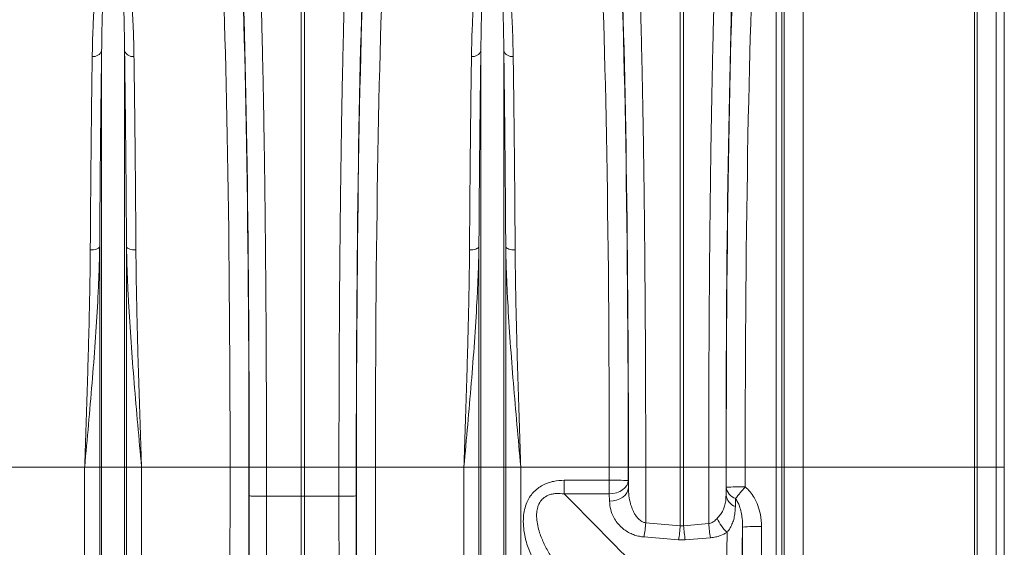
# Model space of a CAD drawing. Units: millimetres. Extents: x 0 to 8400, y 0 to 5940.
# Drawn here: x 4508 to 5027, y 2623 to 2901 of the extents above; entities that cross this region are included whole.
import ezdxf

# ---------------------------------------------------------------- set-up
doc = ezdxf.new("R2010")
doc.units = ezdxf.units.MM

msp = doc.modelspace()

# ---------------------------------------------------------------- linework, layer by layer
at = {"color": 7, "linetype": 'Continuous', "lineweight": 0}
for p, q in [((4920.79, 2996.27), (4920.79, 2665.47)), ((5011, 2665.47), (5011, 2994.7)), ((5012.54, 2994.46), (5012.54, 2665.47)), ((5022.44, 2665.47), (5022.44, 2991.63)), ((4910.65, 2665.47), (4910.65, 2987.14)), ((5026.78, 2985.86), (5026.78, 2665.47)), ((4906.53, 2665.47), (4906.53, 2971.06)), ((4909.52, 2973.79), (4909.52, 2665.47)), ((4655.91, 2665.47), (4655.91, 2962.38)), ((4657.65, 2962.38), (4657.65, 2665.47)), ((4855.91, 2665.47), (4855.91, 2962.38)), ((4857.65, 2962.38), (4857.65, 2665.47)), ((4550.74, 2665.47), (4550.74, 2885.03)), ((4562.83, 2665.47), (4562.83, 2885.03)), ((4750.74, 2665.47), (4750.74, 2885.03)), ((4762.83, 2665.47), (4762.83, 2885.03)), ((4549.71, 2665.47), (4549.71, 2781.65)), ((4563.86, 2665.47), (4563.86, 2781.65)), ((4749.71, 2665.47), (4749.71, 2781.65)), ((4763.86, 2665.47), (4763.86, 2781.65)), ((4541.77, 2665.47), (4495.11, 2665.47)), ((4549.71, 2665.47), (4541.77, 2665.47)), ((4541.77, 2271.04), (4541.77, 2665.47)), ((4549.71, 2117.7), (4549.71, 2665.47)), ((4550.74, 2665.47), (4549.71, 2665.47)), ((4550.74, 2113.05), (4550.74, 2665.47)), ((4562.83, 2665.47), (4550.74, 2665.47)), ((4562.83, 2113.05), (4562.83, 2665.47)), ((4563.86, 2665.47), (4562.83, 2665.47)), ((4563.86, 2117.7), (4563.86, 2665.47)), ((4571.79, 2665.47), (4563.86, 2665.47)), ((4571.79, 2271.04), (4571.79, 2665.47)), ((4618.45, 2665.47), (4571.79, 2665.47)), ((4628.45, 2665.47), (4618.45, 2665.47)), ((4628.55, 2665.47), (4637.67, 2665.47)), ((4637.67, 2665.47), (4655.91, 2665.47)), ((4637.67, 2665.47), (4637.67, 2650.23)), ((4657.65, 2665.47), (4655.91, 2665.47)), ((4655.91, 2650.2), (4655.91, 2665.47)), ((4675.89, 2665.47), (4657.65, 2665.47)), ((4657.65, 2665.47), (4657.65, 2650.2)), ((4685.02, 2665.47), (4675.89, 2665.47)), ((4675.9, 2650.23), (4675.89, 2665.47)), ((4685.12, 2665.47), (4695.11, 2665.47)), ((4741.77, 2665.47), (4695.11, 2665.47)), ((4749.71, 2665.47), (4741.77, 2665.47)), ((4741.77, 2271.04), (4741.77, 2665.47)), ((4749.71, 2117.7), (4749.71, 2665.47)), ((4750.74, 2665.47), (4749.71, 2665.47)), ((4750.74, 2113.05), (4750.74, 2665.47)), ((4762.83, 2665.47), (4750.74, 2665.47)), ((4762.83, 2113.05), (4762.83, 2665.47)), ((4763.86, 2665.47), (4762.83, 2665.47)), ((4763.86, 2117.7), (4763.86, 2665.47)), ((4771.79, 2665.47), (4763.86, 2665.47)), ((4771.79, 2271.04), (4771.79, 2665.47)), ((4818.45, 2665.47), (4771.79, 2665.47)), ((4828.45, 2665.47), (4818.45, 2665.47)), ((4828.55, 2665.47), (4837.67, 2665.47)), ((4837.67, 2665.47), (4855.91, 2665.47)), ((4857.65, 2665.47), (4855.91, 2665.47)), ((4855.91, 2634.7), (4855.91, 2665.47)), ((4870.89, 2665.47), (4857.65, 2665.47)), ((4857.65, 2665.47), (4857.65, 2634.7)), ((4880.02, 2665.47), (4870.89, 2665.47)), ((4870.91, 2635.8), (4870.89, 2665.47)), ((4880.13, 2665.47), (4890.13, 2665.47)), ((4906.53, 2665.47), (4890.13, 2665.47)), ((4906.53, 2121.87), (4906.53, 2665.47)), ((4906.53, 2665.47), (4909.52, 2665.47)), ((4909.52, 2665.47), (4909.52, 2120.23)), ((4910.65, 2665.47), (4909.52, 2665.47)), ((4910.65, 2112.47), (4910.65, 2665.47)), ((4920.79, 2665.47), (4910.65, 2665.47)), ((4920.79, 2665.47), (4920.79, 2106.99)), ((5011, 2665.47), (4920.79, 2665.47)), ((5011, 2107.94), (5011, 2665.47)), ((5012.54, 2665.47), (5011, 2665.47)), ((5012.54, 2665.47), (5012.54, 2108.08)), ((5022.44, 2665.47), (5012.54, 2665.47)), ((5022.44, 2109.78), (5022.44, 2665.47)), ((5026.78, 2665.47), (5022.44, 2665.47)), ((5026.78, 2665.47), (5026.78, 2113.24)), ((4794.74, 2651.48), (4794.74, 2658.62)), ((4794.74, 2658.62), (4818.45, 2658.62)), ((4818.45, 2651.48), (4818.45, 2658.62)), ((4828.45, 2658.55), (4828.55, 2654.71)), ((4637.67, 2650.23), (4637.67, 2650.23)), ((4655.91, 2650.2), (4637.67, 2650.23)), ((4655.91, 2239.13), (4655.91, 2650.2)), ((4655.91, 2650.2), (4657.65, 2650.2)), ((4675.9, 2650.23), (4657.65, 2650.2)), ((4657.65, 2239.13), (4657.65, 2650.2)), ((4675.9, 2650.23), (4675.9, 2650.23)), ((4818.45, 2651.48), (4794.74, 2651.48)), ((4818.55, 2647.64), (4818.45, 2651.48)), ((4837.66, 2636.21), (4855.91, 2634.7)), ((4855.91, 2634.7), (4857.65, 2634.7)), ((4857.65, 2634.7), (4870.91, 2635.8)), ((4888.78, 2633.92), (4887.04, 2534.56)), ((4855.04, 2627.21), (4836.79, 2628.75)), ((4871.78, 2628.33), (4858.53, 2627.21)), ((4879.05, 2540.22), (4880.63, 2631.19)), ((4858.53, 2627.21), (4855.04, 2627.21))]:
    msp.add_line(p, q, dxfattribs=at)
at = {"color": 7, "linetype": 'Continuous', "lineweight": 0, "flags": 128}
for points in [[(4549.71, 2781.65), (4549.51, 2781.32), (4549.16, 2781.02), (4548.66, 2780.74), (4548.04, 2780.5), (4547.32, 2780.3), (4546.51, 2780.16), (4545.64, 2780.08), (4544.75, 2780.05)], [(4563.86, 2781.65), (4564.06, 2781.32), (4564.41, 2781.02), (4564.9, 2780.74), (4565.52, 2780.5), (4566.25, 2780.3), (4567.06, 2780.16), (4567.92, 2780.08), (4568.82, 2780.05)], [(4749.71, 2781.65), (4749.51, 2781.32), (4749.16, 2781.02), (4748.66, 2780.74), (4748.04, 2780.5), (4747.32, 2780.3), (4746.51, 2780.16), (4745.64, 2780.08), (4744.75, 2780.05)], [(4763.86, 2781.65), (4764.06, 2781.32), (4764.41, 2781.02), (4764.9, 2780.74), (4765.52, 2780.5), (4766.25, 2780.3), (4767.06, 2780.16), (4767.92, 2780.08), (4768.82, 2780.05)], [(4818.45, 2651.48), (4820.38, 2651.64), (4822.23, 2652.05), (4823.95, 2652.71), (4825.45, 2653.59), (4826.7, 2654.66), (4827.63, 2655.87), (4828.22, 2657.19), (4828.45, 2658.55)], [(4818.55, 2647.64), (4820.48, 2647.8), (4822.33, 2648.22), (4824.05, 2648.88), (4825.55, 2649.76), (4826.8, 2650.82), (4827.73, 2652.04), (4828.32, 2653.35), (4828.55, 2654.71)]]:
    msp.add_lwpolyline(points, dxfattribs=at)
at = {"color": 7, "linetype": 'Continuous', "lineweight": 0}
for centre, radius, start, end in [((4546.33, 2886.65), 4.69, 263.2067, 339.7849), ((4567.23, 2886.65), 4.69, 200.2151, 276.7933), ((4746.33, 2886.65), 4.69, 263.2067, 339.7849), ((4767.23, 2886.65), 4.69, 200.2151, 276.7933), ((4820.79, 2307.28), 351.36, 88.7517, 90.382), ((4887.78, 2422.14), 233.02, 89.424, 91.8823), ((4887.34, 2655.87), 7.26, 186.6572, 251.4762), ((5602.58, 2060.33), 928.12, 140.14217, 140.63535), ((4887.24, 2651.67), 7.27, 186.6827, 251.6048), ((4893.75, 2646.2), 19.94, 202.5373, 228.8723), ((4745.86, 2643.15), 92.06, 351.0012, 355.6804), ((4763.87, 2641.62), 92.3, 351.0186, 355.6975), ((4949.69, 2641.62), 92.3, 184.3025, 188.9814), ((4962.77, 2642.73), 92.12, 184.3149, 188.994), ((4896.38, 2558.43), 75.87, 88.1926, 95.7529)]:
    msp.add_arc(centre, radius, start, end, dxfattribs=at)
for centre, major_axis, ratio, start_param, end_param in [((4620.17, 2665.47), (0, 316), 0.026186, 4.712389, 5.927704), ((4693.39, 2665.47), (0, 316), 0.026186, 0.355482, 1.570796), ((4820.16, 2665.47), (0, 316), 0.026208, 4.712389, 5.927851), ((4888.4, 2665.47), (0, 316), 0.026164, 0.355371, 1.570796), ((4610.18, 2665.47), (0, 306), 0.027042, 4.712389, 5.927704), ((4620.21, 2665.47), (0, 318.64), 0.026186, 4.712389, 5.827841), ((4693.36, 2665.47), (0, 318.64), 0.026186, 0.455345, 1.570796), ((4703.39, 2665.47), (0, 306), 0.027042, 0.355482, 1.570796), ((4810.17, 2665.47), (0, 306), 0.027065, 4.712389, 5.927851), ((4820.2, 2665.47), (0, 318.63), 0.026208, 4.712389, 5.827842), ((4888.36, 2665.47), (0, 319.07), 0.026164, 0.455346, 1.570796), ((4898.39, 2665.47), (0, 306), 0.027019, 0.355371, 1.570796), ((4594.46, 2665.47), (0, 906), 0.026475, 4.068888, 4.712389), ((4604.46, 2665.47), (0, 916), 0.026186, 4.068888, 4.712389), ((4609.48, 2665.47), (0, 728.02), 0.026186, 4.691702, 4.712389), ((4704.08, 2665.47), (0, 728.02), 0.026186, 1.570796, 1.591483), ((4709.1, 2665.47), (0, 916), 0.026186, 1.570796, 2.214297), ((4719.1, 2665.47), (0, 906), 0.026475, 1.570796, 2.214297), ((4794.44, 2665.47), (0, 906), 0.026498, 4.704832, 4.712389), ((4804.44, 2665.47), (0, 916), 0.026208, 4.704832, 4.712389), ((4809.47, 2665.47), (0, 728.02), 0.026208, 4.69761, 4.712389), ((4899.08, 2665.47), (0, 728.46), 0.026164, 1.570796, 1.590905), ((4904.1, 2665.47), (0, 916), 0.026164, 1.570796, 1.582193), ((4914.09, 2665.47), (0, 906), 0.026452, 1.570796, 1.582193), ((4852.01, 1558.23), (54.08, 2067.73), 0.000322, 1.011686, 1.014085), ((4603.27, 2665.47), (0, 965.22), 0.026186, 4.260808, 4.696786), ((4710.29, 2665.47), (0, 965.22), 0.026186, 1.586399, 2.022377), ((4862, 1558.23), (44.09, 2067.66), 0.00013, 1.015101, 1.017499), ((4904.76, 2665.47), (0, 916), 0.017455, 1.605243, 1.825441), ((4914.76, 2665.47), (0, 906), 0.017648, 1.605243, 1.825441)]:
    msp.add_ellipse(centre, major_axis=major_axis, ratio=ratio, start_param=start_param, end_param=end_param, dxfattribs=at)
for points, knots in [([(4633, 2960.58), (4633.15, 2957.54), (4633.45, 2951.46), (4633.89, 2940.97), (4634.31, 2929.48), (4634.71, 2916.91), (4635.08, 2903.79), (4635.42, 2890.34), (4635.73, 2876.71), (4636.02, 2862.3), (4636.29, 2847.11), (4636.54, 2831.2), (4636.77, 2814.9), (4636.97, 2798.28), (4637.14, 2781.42), (4637.29, 2764.03), (4637.42, 2746.16), (4637.53, 2727.87), (4637.59, 2711.92), (4637.63, 2698.45), (4637.66, 2687.49), (4637.67, 2676.5), (4637.67, 2669.15), (4637.67, 2665.47)], [0, 0, 0, 0, 0.054595, 0.109291, 0.163988, 0.21952, 0.275053, 0.324727, 0.37444, 0.424114, 0.475231, 0.52639, 0.577508, 0.62718, 0.676891, 0.726563, 0.777679, 0.828837, 0.879953, 0.909897, 0.939842, 0.969921, 1, 1, 1, 1]), ([(4675.89, 2665.47), (4675.89, 2672.14), (4675.9, 2685.5), (4675.95, 2705.46), (4676.03, 2725.39), (4676.14, 2745.19), (4676.27, 2764.09), (4676.43, 2781.98), (4676.6, 2798.82), (4676.81, 2815.42), (4677.03, 2831.7), (4677.28, 2847.6), (4677.56, 2862.76), (4677.85, 2877.15), (4678.16, 2890.76), (4678.48, 2903.8), (4678.84, 2916.2), (4679.21, 2927.91), (4679.54, 2937.28), (4679.83, 2944.63), (4680.07, 2950.27), (4680.32, 2955.63), (4680.48, 2958.93), (4680.57, 2960.58)], [0, 0, 0, 0, 0.054595, 0.109292, 0.163989, 0.219522, 0.275056, 0.324719, 0.374421, 0.424084, 0.47519, 0.526338, 0.577444, 0.627109, 0.676812, 0.726477, 0.777584, 0.828733, 0.87984, 0.909812, 0.939785, 0.969892, 1, 1, 1, 1]), ([(4833, 2960.58), (4833.15, 2957.54), (4833.45, 2951.46), (4833.88, 2940.97), (4834.3, 2929.48), (4834.71, 2916.91), (4835.08, 2903.79), (4835.42, 2890.34), (4835.72, 2876.71), (4836.02, 2862.3), (4836.29, 2847.11), (4836.54, 2831.2), (4836.77, 2814.9), (4836.97, 2798.28), (4837.14, 2781.42), (4837.29, 2764.03), (4837.42, 2746.17), (4837.53, 2727.87), (4837.59, 2711.92), (4837.63, 2698.45), (4837.66, 2687.49), (4837.67, 2676.5), (4837.67, 2669.15), (4837.67, 2665.47)], [0, 0, 0, 0, 0.054595, 0.109292, 0.163988, 0.21952, 0.275053, 0.324727, 0.37444, 0.424114, 0.475231, 0.52639, 0.577507, 0.62718, 0.67689, 0.726563, 0.777679, 0.828836, 0.879952, 0.909897, 0.939841, 0.969921, 1, 1, 1, 1]), ([(4870.89, 2665.47), (4870.89, 2672.14), (4870.9, 2685.5), (4870.95, 2705.46), (4871.03, 2725.39), (4871.13, 2745.19), (4871.27, 2764.1), (4871.43, 2782), (4871.6, 2798.88), (4871.8, 2815.5), (4872.03, 2831.81), (4872.28, 2847.73), (4872.56, 2862.91), (4872.85, 2877.33), (4873.15, 2890.96), (4873.48, 2904.02), (4873.83, 2916.45), (4874.21, 2928.18), (4874.54, 2937.57), (4874.83, 2944.95), (4875.07, 2950.62), (4875.32, 2956), (4875.48, 2959.31), (4875.57, 2960.97)], [0, 0, 0, 0, 0.054522, 0.109146, 0.16377, 0.219227, 0.274685, 0.324348, 0.37405, 0.423713, 0.474819, 0.525967, 0.577073, 0.626738, 0.676442, 0.726107, 0.777214, 0.828363, 0.87947, 0.909534, 0.939599, 0.969799, 1, 1, 1, 1]), ([(4545.78, 2881.99), (4545.83, 2884.58), (4545.92, 2889.76), (4546.19, 2897.82), (4546.61, 2906.15), (4547.28, 2914.63), (4548.13, 2922.6), (4549.36, 2930.03), (4551, 2935.43), (4552.55, 2939.16), (4553.83, 2941), (4555.1, 2942.11), (4555.97, 2942.48), (4556.47, 2942.58), (4556.9, 2942.6), (4557.33, 2942.54), (4557.82, 2942.4), (4558.42, 2942.09), (4559.03, 2941.63), (4559.96, 2940.66), (4561.29, 2938.58), (4562.88, 2934.61), (4564.33, 2928.92), (4565.46, 2921.89), (4566.34, 2914.2), (4566.98, 2905.83), (4567.38, 2897.59), (4567.65, 2889.64), (4567.74, 2884.54), (4567.79, 2881.99)], [0, 0, 0, 0, 0.051505, 0.10301, 0.168397, 0.233784, 0.299876, 0.366003, 0.432016, 0.457021, 0.48192, 0.492896, 0.496512, 0.498669, 0.500535, 0.502389, 0.504824, 0.508706, 0.515272, 0.522058, 0.542489, 0.583301, 0.644038, 0.704796, 0.769391, 0.834028, 0.898628, 0.949314, 1, 1, 1, 1]), ([(4562.83, 2885.03), (4562.8, 2887.51), (4562.75, 2892.46), (4562.62, 2899.39), (4562.45, 2905.92), (4562.21, 2912.05), (4561.92, 2917.88), (4561.5, 2923.85), (4560.92, 2929.86), (4560.14, 2935.11), (4559.27, 2938.74), (4558.54, 2940.64), (4558.02, 2941.52), (4557.7, 2941.94), (4557.37, 2942.22), (4557.13, 2942.34), (4556.95, 2942.39), (4556.84, 2942.4), (4556.73, 2942.4), (4556.61, 2942.39), (4556.5, 2942.36), (4556.29, 2942.27), (4555.82, 2941.94), (4555.14, 2940.93), (4554.49, 2939.26), (4553.7, 2936.35), (4553, 2932.47), (4552.4, 2927.45), (4551.93, 2922.09), (4551.51, 2915.62), (4551.15, 2907.38), (4550.88, 2897.05), (4550.77, 2889.19), (4550.74, 2885.09), (4550.74, 2885.03)], [0, 0, 0, 0, 0.0514922, 0.1030549, 0.1519338, 0.2008125, 0.2499386, 0.2990644, 0.3599021, 0.4208782, 0.4613276, 0.4812163, 0.4876443, 0.4936176, 0.4968497, 0.4985984, 0.4992702, 0.4997148, 0.500271, 0.5007667, 0.5014424, 0.5021792, 0.5050314, 0.5150357, 0.5394068, 0.5639116, 0.6134963, 0.6630875, 0.712991, 0.7628951, 0.8329641, 0.9157372, 0.9988054, 1, 1, 1, 1]), ([(4745.78, 2881.99), (4745.83, 2884.58), (4745.92, 2889.76), (4746.19, 2897.82), (4746.61, 2906.15), (4747.28, 2914.63), (4748.13, 2922.6), (4749.36, 2930.03), (4751, 2935.43), (4752.55, 2939.16), (4753.83, 2941), (4755.1, 2942.11), (4755.97, 2942.48), (4756.47, 2942.58), (4756.9, 2942.6), (4757.33, 2942.54), (4757.82, 2942.4), (4758.42, 2942.09), (4759.03, 2941.63), (4759.96, 2940.66), (4761.29, 2938.58), (4762.88, 2934.61), (4764.33, 2928.92), (4765.46, 2921.89), (4766.34, 2914.2), (4766.98, 2905.83), (4767.38, 2897.59), (4767.65, 2889.64), (4767.74, 2884.54), (4767.79, 2881.99)], [0, 0, 0, 0, 0.051505, 0.10301, 0.168397, 0.233784, 0.299876, 0.366003, 0.432016, 0.457021, 0.48192, 0.492896, 0.496512, 0.498669, 0.500535, 0.502389, 0.504824, 0.508706, 0.515272, 0.522058, 0.542489, 0.583301, 0.644038, 0.704796, 0.769391, 0.834028, 0.898628, 0.949314, 1, 1, 1, 1]), ([(4762.83, 2885.03), (4762.8, 2887.51), (4762.75, 2892.46), (4762.62, 2899.39), (4762.45, 2905.92), (4762.21, 2912.05), (4761.92, 2917.88), (4761.5, 2923.85), (4760.92, 2929.86), (4760.14, 2935.11), (4759.27, 2938.74), (4758.54, 2940.64), (4758.02, 2941.52), (4757.7, 2941.94), (4757.37, 2942.22), (4757.13, 2942.34), (4756.95, 2942.39), (4756.84, 2942.4), (4756.73, 2942.4), (4756.61, 2942.39), (4756.5, 2942.36), (4756.29, 2942.27), (4755.82, 2941.94), (4755.14, 2940.93), (4754.49, 2939.26), (4753.7, 2936.35), (4753, 2932.47), (4752.4, 2927.45), (4751.93, 2922.09), (4751.51, 2915.62), (4751.15, 2907.38), (4750.88, 2897.05), (4750.77, 2889.19), (4750.74, 2885.09), (4750.74, 2885.03)], [0, 0, 0, 0, 0.051492, 0.103055, 0.151934, 0.200813, 0.249939, 0.299064, 0.359902, 0.420878, 0.461328, 0.481216, 0.487644, 0.493618, 0.49685, 0.498598, 0.49927, 0.499715, 0.500271, 0.500767, 0.501442, 0.502179, 0.505031, 0.515036, 0.539407, 0.563912, 0.613496, 0.663087, 0.712991, 0.762895, 0.832964, 0.915737, 0.998805, 1, 1, 1, 1]), ([(4544.75, 2780.05), (4544.77, 2783.95), (4544.82, 2791.75), (4544.91, 2803.2), (4545, 2814.45), (4545.1, 2825.55), (4545.21, 2836.45), (4545.32, 2847.14), (4545.44, 2857.51), (4545.59, 2869.31), (4545.71, 2877.23), (4545.78, 2881.99)], [0, 0, 0, 0, 0.102963, 0.205927, 0.309606, 0.413284, 0.519219, 0.625153, 0.731867, 0.838581, 1, 1, 1, 1]), ([(4550.74, 2885.03), (4550.67, 2880.2), (4550.55, 2872.28), (4550.41, 2860.56), (4550.29, 2850.38), (4550.17, 2839.85), (4550.07, 2828.91), (4549.97, 2817.6), (4549.87, 2805.91), (4549.78, 2793.94), (4549.73, 2785.75), (4549.71, 2781.65)], [0, 0, 0, 0, 0.1614244, 0.2643881, 0.3673517, 0.4710303, 0.5747088, 0.680642, 0.7865753, 0.8932876, 1, 1, 1, 1]), ([(4563.86, 2781.65), (4563.83, 2785.6), (4563.78, 2793.51), (4563.7, 2805.12), (4563.61, 2816.54), (4563.51, 2827.79), (4563.4, 2838.84), (4563.29, 2849.68), (4563.16, 2860.2), (4563.01, 2872.17), (4562.9, 2880.2), (4562.83, 2885.03)], [0, 0, 0, 0, 0.102964, 0.205927, 0.309606, 0.413284, 0.519218, 0.625151, 0.731863, 0.838576, 1, 1, 1, 1]), ([(4567.79, 2881.99), (4567.86, 2877.23), (4567.97, 2869.42), (4568.12, 2857.87), (4568.23, 2847.83), (4568.35, 2837.44), (4568.45, 2826.66), (4568.56, 2815.51), (4568.65, 2803.97), (4568.74, 2792.17), (4568.79, 2784.09), (4568.82, 2780.05)], [0, 0, 0, 0, 0.161419, 0.264383, 0.367346, 0.471025, 0.574704, 0.680638, 0.786572, 0.893286, 1, 1, 1, 1]), ([(4744.75, 2780.05), (4744.79, 2786.15), (4744.85, 2796.13), (4744.96, 2809.56), (4745.06, 2820.65), (4745.16, 2831.49), (4745.27, 2842.14), (4745.39, 2852.56), (4745.51, 2862.73), (4745.64, 2872.6), (4745.73, 2878.86), (4745.78, 2881.99)], [0, 0, 0, 0, 0.1613727, 0.2643417, 0.3673108, 0.4709952, 0.5746795, 0.6806199, 0.7865602, 0.8932801, 1, 1, 1, 1]), ([(4750.74, 2885.03), (4750.69, 2881.97), (4750.6, 2875.84), (4750.48, 2866.16), (4750.35, 2856.14), (4750.24, 2845.69), (4750.12, 2834.84), (4750.02, 2823.57), (4749.92, 2811.99), (4749.81, 2798.1), (4749.75, 2787.83), (4749.71, 2781.65)], [0, 0, 0, 0, 0.10297, 0.205941, 0.309626, 0.413312, 0.519252, 0.625192, 0.731912, 0.838632, 1, 1, 1, 1]), ([(4763.86, 2781.65), (4763.83, 2785.6), (4763.78, 2793.51), (4763.7, 2805.12), (4763.61, 2816.54), (4763.51, 2827.79), (4763.4, 2838.84), (4763.29, 2849.68), (4763.16, 2860.2), (4763.01, 2872.17), (4762.9, 2880.2), (4762.83, 2885.03)], [0, 0, 0, 0, 0.102964, 0.205927, 0.309606, 0.413284, 0.519218, 0.625151, 0.731863, 0.838576, 1, 1, 1, 1]), ([(4767.79, 2881.99), (4767.86, 2877.23), (4767.97, 2869.42), (4768.12, 2857.87), (4768.23, 2847.83), (4768.35, 2837.44), (4768.45, 2826.66), (4768.56, 2815.51), (4768.65, 2803.97), (4768.74, 2792.17), (4768.79, 2784.09), (4768.82, 2780.05)], [0, 0, 0, 0, 0.161419, 0.264383, 0.367346, 0.471025, 0.574704, 0.680638, 0.786572, 0.893286, 1, 1, 1, 1]), ([(4549.71, 2781.65), (4549.67, 2779.74), (4549.56, 2774.02), (4549.23, 2764.41), (4548.53, 2749.63), (4547.38, 2731.47), (4545.7, 2709.81), (4543.81, 2687.9), (4542.46, 2673.07), (4541.79, 2665.59), (4541.77, 2665.47)], [0, 0, 0, 0, 0.05082, 0.152069, 0.253442, 0.437716, 0.622648, 0.809511, 0.997005, 1, 1, 1, 1]), ([(4541.77, 2665.47), (4541.78, 2665.57), (4541.95, 2670.49), (4542.28, 2680.22), (4542.76, 2694.64), (4543.22, 2709.09), (4543.65, 2723.54), (4544.04, 2737.95), (4544.35, 2751.26), (4544.57, 2763.45), (4544.69, 2772.73), (4544.74, 2778.22), (4544.75, 2780.05)], [0, 0, 0, 0, 0.0025737, 0.1255964, 0.2486876, 0.3717101, 0.4972932, 0.6229494, 0.7485318, 0.849061, 0.9497428, 1, 1, 1, 1]), ([(4571.79, 2665.47), (4571.78, 2665.59), (4571.1, 2673.07), (4569.76, 2687.9), (4567.87, 2709.79), (4566.19, 2731.44), (4565.04, 2749.6), (4564.33, 2764.41), (4564, 2774.02), (4563.9, 2779.74), (4563.86, 2781.65)], [0, 0, 0, 0, 0.002995, 0.190489, 0.377352, 0.561632, 0.746558, 0.847808, 0.94918, 1, 1, 1, 1]), ([(4568.82, 2780.05), (4568.83, 2778.22), (4568.87, 2772.73), (4568.99, 2763.46), (4569.22, 2751.36), (4569.52, 2738.24), (4569.9, 2724.13), (4570.33, 2709.78), (4570.79, 2695.24), (4571.28, 2680.52), (4571.62, 2670.59), (4571.79, 2665.57), (4571.79, 2665.47)], [0, 0, 0, 0, 0.050257, 0.150786, 0.251468, 0.374488, 0.497578, 0.620598, 0.746183, 0.871841, 0.997426, 1, 1, 1, 1]), ([(4749.71, 2781.65), (4749.67, 2779.74), (4749.56, 2774.02), (4749.23, 2764.41), (4748.53, 2749.63), (4747.38, 2731.47), (4745.7, 2709.81), (4743.81, 2687.9), (4742.46, 2673.07), (4741.79, 2665.59), (4741.77, 2665.47)], [0, 0, 0, 0, 0.0508203, 0.152069, 0.2534421, 0.4377164, 0.6226484, 0.8095113, 0.9970055, 1, 1, 1, 1]), ([(4741.77, 2665.47), (4741.78, 2665.57), (4741.95, 2670.49), (4742.28, 2680.22), (4742.76, 2694.64), (4743.22, 2709.09), (4743.65, 2723.54), (4744.04, 2737.95), (4744.35, 2751.26), (4744.57, 2763.45), (4744.69, 2772.73), (4744.74, 2778.22), (4744.75, 2780.05)], [0, 0, 0, 0, 0.002574, 0.125596, 0.248688, 0.37171, 0.497293, 0.622949, 0.748532, 0.849061, 0.949743, 1, 1, 1, 1]), ([(4771.79, 2665.47), (4771.78, 2665.59), (4771.1, 2673.07), (4769.76, 2687.9), (4767.87, 2709.79), (4766.19, 2731.44), (4765.04, 2749.6), (4764.33, 2764.41), (4764, 2774.02), (4763.9, 2779.74), (4763.86, 2781.65)], [0, 0, 0, 0, 0.002995, 0.190489, 0.377352, 0.561632, 0.746558, 0.847808, 0.94918, 1, 1, 1, 1]), ([(4768.82, 2780.05), (4768.83, 2778.22), (4768.87, 2772.73), (4768.99, 2763.46), (4769.22, 2751.36), (4769.52, 2738.24), (4769.9, 2724.13), (4770.33, 2709.78), (4770.79, 2695.24), (4771.28, 2680.52), (4771.62, 2670.59), (4771.79, 2665.57), (4771.79, 2665.47)], [0, 0, 0, 0, 0.0502572, 0.1507862, 0.2514682, 0.3744883, 0.4975778, 0.6205985, 0.7461833, 0.8718413, 0.9974263, 1, 1, 1, 1]), ([(4837.67, 2665.47), (4837.67, 2658.8), (4837.67, 2649.05), (4837.66, 2639.3), (4837.66, 2636.21)], [0, 0, 0, 0, 0.683506, 1, 1, 1, 1]), ([(4779.03, 2615.53), (4777.94, 2617.79), (4775.77, 2622.3), (4773.93, 2628.71), (4773.1, 2634.41), (4773.07, 2638.99), (4773.7, 2643.2), (4774.81, 2646.72), (4776.39, 2649.75), (4778.3, 2652.28), (4780.65, 2654.42), (4783.29, 2656.12), (4786.15, 2657.34), (4789.94, 2658.39), (4792.85, 2658.53), (4794.74, 2658.62)], [0, 0, 0, 0, 0.131799, 0.263425, 0.349034, 0.434534, 0.503513, 0.572389, 0.627583, 0.68274, 0.738266, 0.793814, 0.847353, 0.900935, 1, 1, 1, 1]), ([(4828.55, 2654.71), (4828.61, 2653.29), (4828.73, 2650.43), (4829.49, 2646.7), (4830.51, 2643.54), (4831.61, 2641.24), (4832.87, 2639.35), (4834.24, 2637.85), (4835.6, 2636.9), (4836.79, 2636.4), (4837.35, 2636.28), (4837.66, 2636.21)], [0, 0, 0, 0, 0.199352, 0.398556, 0.528775, 0.658812, 0.747382, 0.835711, 0.928566, 0.96045, 1, 1, 1, 1]), ([(4890.13, 2655.15), (4891.02, 2654.32), (4892.82, 2652.64), (4895.09, 2649.29), (4896.96, 2645.3), (4898.45, 2640.18), (4898.66, 2636.42), (4898.78, 2634.27)], [0, 0, 0, 0, 0.155969, 0.317109, 0.516954, 0.722591, 1, 1, 1, 1]), ([(4628.54, 2650.41), (4628.55, 2650.41), (4628.56, 2650.4), (4628.7, 2650.38), (4629.46, 2650.33), (4631.51, 2650.28), (4634.34, 2650.24), (4636.56, 2650.24), (4637.67, 2650.23)], [0, 0, 0, 0, 0.01933, 0.074336, 0.305753, 0.537169, 0.768584, 1, 1, 1, 1]), ([(4637.67, 2650.23), (4637.67, 2643.57), (4637.66, 2630.23), (4637.63, 2610.25), (4637.6, 2590.28), (4637.55, 2570.32), (4637.49, 2546.43), (4637.39, 2518.63), (4637.25, 2487.03), (4637.09, 2455.6), (4636.89, 2424.42), (4636.67, 2393.21), (4636.42, 2362.01), (4636.14, 2330.86), (4635.84, 2300.09), (4635.5, 2269.71), (4635.26, 2249.85), (4635.14, 2239.92)], [0, 0, 0, 0, 0.047049, 0.094107, 0.141166, 0.188304, 0.235442, 0.310787, 0.386194, 0.461621, 0.537028, 0.612373, 0.689854, 0.767402, 0.844972, 0.922519, 1, 1, 1, 1]), ([(4685.02, 2650.41), (4685.02, 2650.41), (4685, 2650.4), (4684.86, 2650.38), (4684.1, 2650.33), (4682.06, 2650.28), (4679.23, 2650.24), (4677.01, 2650.24), (4675.9, 2650.23)], [0, 0, 0, 0, 0.01933, 0.074336, 0.305753, 0.537169, 0.768584, 1, 1, 1, 1]), ([(4678.43, 2239.92), (4678.35, 2245.94), (4678.2, 2257.97), (4677.99, 2276.24), (4677.79, 2294.67), (4677.6, 2313.27), (4677.38, 2335.78), (4677.14, 2362.29), (4676.89, 2392.91), (4676.68, 2423.84), (4676.48, 2455.03), (4676.32, 2486.72), (4676.17, 2518.92), (4676.06, 2551.59), (4675.98, 2584.4), (4675.92, 2617.29), (4675.9, 2639.25), (4675.9, 2650.23)], [0, 0, 0, 0, 0.0470486, 0.0941071, 0.1411656, 0.1883036, 0.2354416, 0.3107872, 0.3861938, 0.4616209, 0.5370276, 0.6123731, 0.6898542, 0.7674017, 0.8449714, 0.9225189, 1, 1, 1, 1]), ([(4794.74, 2651.48), (4793.31, 2651.62), (4791.15, 2651.83), (4788.27, 2651.43), (4785.82, 2650.69), (4783.96, 2649.52), (4782.17, 2647.67), (4781.27, 2646.1), (4780.49, 2643.82), (4780.1, 2641.6), (4780.1, 2638.33), (4780.62, 2634.77), (4781.91, 2630.18), (4784.02, 2624.99), (4786.16, 2621.28), (4787.23, 2619.43)], [0, 0, 0, 0, 0.098701, 0.148504, 0.198198, 0.273073, 0.295276, 0.373197, 0.393272, 0.459728, 0.526399, 0.616215, 0.706177, 0.853002, 1, 1, 1, 1]), ([(4794.74, 2651.48), (4808.98, 2637.03), (4825.9, 2619.86), (4842.71, 2602.64), (4845.37, 2599.91)], [0, 0, 0, 0, 0.841599, 1, 1, 1, 1]), ([(4875.33, 2638.56), (4875.93, 2639.27), (4877.11, 2640.66), (4878.47, 2642.77), (4879.39, 2645.14), (4879.91, 2647.84), (4879.98, 2649.82), (4880.02, 2650.82)], [0, 0, 0, 0, 0.193672, 0.380198, 0.571457, 0.78369, 1, 1, 1, 1]), ([(4888.78, 2633.92), (4888.74, 2635.47), (4888.66, 2638.1), (4888.05, 2641.78), (4887.26, 2644.6), (4886.29, 2647.05), (4885.46, 2648.34), (4885.03, 2648.99)], [0, 0, 0, 0, 0.295391, 0.50204, 0.710779, 0.854144, 1, 1, 1, 1]), ([(4836.79, 2628.75), (4836.18, 2628.82), (4834.68, 2628.98), (4832.38, 2629.56), (4829.81, 2630.53), (4827.32, 2631.91), (4824.82, 2633.81), (4822.57, 2636.2), (4820.51, 2639.38), (4818.96, 2643.23), (4818.69, 2646.16), (4818.55, 2647.64)], [0, 0, 0, 0, 0.052903, 0.129075, 0.207415, 0.301233, 0.397643, 0.520374, 0.646325, 0.820452, 1, 1, 1, 1]), ([(4884.94, 2644.77), (4884.9, 2643.73), (4884.81, 2641.62), (4884.32, 2638.73), (4883.49, 2636.04), (4882.33, 2633.6), (4881.18, 2631.97), (4880.63, 2631.19)], [0, 0, 0, 0, 0.214211, 0.429617, 0.62341, 0.819213, 1, 1, 1, 1]), ([(4870.91, 2635.8), (4871.54, 2635.97), (4872.5, 2636.23), (4874.02, 2637.19), (4874.79, 2637.99), (4875.33, 2638.56)], [0, 0, 0, 0, 0.3578, 0.543748, 1, 1, 1, 1]), ([(4880.63, 2631.19), (4879.51, 2630.59), (4877.64, 2629.59), (4874.58, 2628.68), (4872.72, 2628.45), (4871.78, 2628.33)], [0, 0, 0, 0, 0.427185, 0.70903, 1, 1, 1, 1])]:
    msp.add_open_spline(points, degree=3, knots=knots, dxfattribs=at)

doc.saveas('drawing.dxf')
